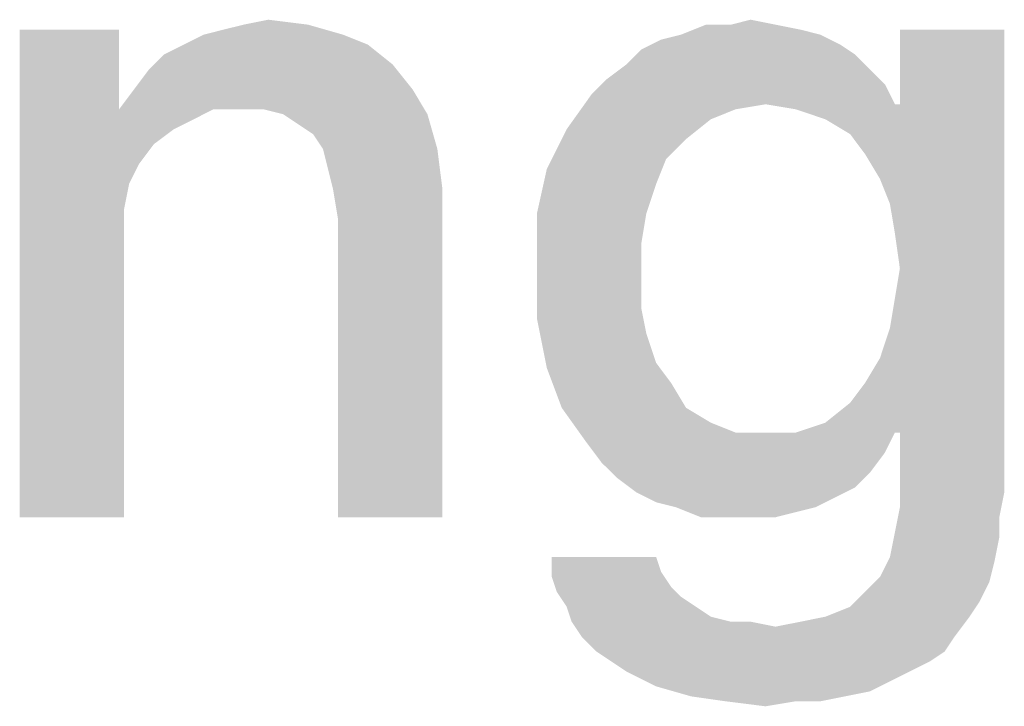
# Model space of a CAD drawing. Units: millimetres. Extents: x 0 to 657, y -56 to 297.
# Drawn here: x 339 to 343, y 45 to 47 of the extents above; entities that cross this region are included whole.
import ezdxf

# ---------------------------------------------------------------- set-up
doc = ezdxf.new("R2010")
doc.units = ezdxf.units.MM
doc.header["$LTSCALE"] = 23.1
doc.layers.get('0').update_dxf_attribs({"linetype": 'CONTINUOUS'})

msp = doc.modelspace()

# ---------------------------------------------------------------- linework, layer by layer
at = {"color": 2, "linetype": 'CONTINUOUS'}
for points in [[(339.647, 47.207), (339.7403, 47.2257), (339.8896, 47.207)], [(341.4754, 47.207), (341.55, 47.2257), (341.6433, 47.207)], [(339.1806, 47.1884), (339.1806, 46.9272), (338.8075, 45.36)], [(339.1806, 47.1884), (338.8075, 45.36), (338.8075, 47.1884)], [(339.4978, 47.1697), (339.5724, 47.1884), (339.8896, 47.207)], [(339.4978, 47.1697), (339.8896, 47.207), (340.0202, 47.1697)], [(339.8896, 47.207), (339.5724, 47.1884), (339.647, 47.207)], [(341.6433, 47.207), (341.7366, 47.1884), (341.2888, 47.1697)], [(341.4754, 47.207), (341.6433, 47.207), (341.2888, 47.1697)], [(341.4754, 47.207), (341.2888, 47.1697), (341.3821, 47.207)], [(341.2888, 47.1697), (341.7366, 47.1884), (341.8112, 47.1697)], [(341.9791, 46.7219), (342.1097, 46.9085), (342.5015, 47.1884)], [(342.0351, 46.6287), (341.9791, 46.7219), (342.5015, 47.1884)], [(342.0724, 46.5354), (342.0351, 46.6287), (342.5015, 47.1884)], [(342.0351, 45.957), (342.0724, 46.069), (342.5015, 47.1884)], [(342.0911, 45.6772), (342.0351, 45.957), (342.5015, 47.1884)], [(342.0911, 46.4234), (342.0724, 46.5354), (342.5015, 47.1884)], [(342.0724, 46.069), (342.0911, 46.1809), (342.5015, 47.1884)], [(342.1097, 46.2928), (342.0911, 46.4234), (342.5015, 47.1884)], [(342.0911, 46.1809), (342.1097, 46.2928), (342.5015, 47.1884)], [(342.1097, 45.6772), (342.0911, 45.6772), (342.5015, 47.1884)], [(342.5015, 47.1884), (342.1097, 46.9085), (342.1097, 47.1884)], [(342.1097, 45.6772), (342.5015, 47.1884), (342.5015, 45.4533)], [(340.0202, 47.1697), (339.4231, 47.1324), (339.4978, 47.1697)], [(339.4231, 47.1324), (340.0202, 47.1697), (340.1134, 47.1324)], [(341.8858, 47.1324), (341.1396, 47.1137), (341.2142, 47.151)], [(341.8112, 47.1697), (341.2142, 47.151), (341.2888, 47.1697)], [(341.2142, 47.151), (341.8112, 47.1697), (341.8858, 47.1324)], [(340.1134, 47.1324), (339.3485, 47.0951), (339.4231, 47.1324)], [(339.3485, 47.0951), (340.1134, 47.1324), (340.2067, 47.0578)], [(341.9418, 47.0951), (341.0836, 47.0578), (341.1396, 47.1137)], [(341.1396, 47.1137), (341.8858, 47.1324), (341.9418, 47.0951)], [(340.2067, 47.0578), (339.2925, 47.0391), (339.3485, 47.0951)], [(341.0836, 47.0578), (341.9418, 47.0951), (341.9978, 47.0391)], [(339.2366, 46.9645), (339.2925, 47.0391), (340.2067, 47.0578)], [(339.2366, 46.9645), (340.2067, 47.0578), (340.2814, 46.9645)], [(341.9978, 47.0391), (341.009, 47.0018), (341.0836, 47.0578)], [(341.009, 47.0018), (341.9978, 47.0391), (342.0537, 46.9831)], [(342.0537, 46.9831), (340.953, 46.9458), (341.009, 47.0018)], [(340.2814, 46.9645), (339.1806, 46.8899), (339.2366, 46.9645)], [(339.5351, 46.8899), (339.1806, 46.8899), (340.2814, 46.9645)], [(339.6284, 46.8899), (339.5351, 46.8899), (340.2814, 46.9645)], [(339.7216, 46.8899), (339.6284, 46.8899), (340.2814, 46.9645)], [(339.7963, 46.8712), (339.7216, 46.8899), (340.2814, 46.9645)], [(339.7963, 46.8712), (340.2814, 46.9645), (340.3373, 46.8712)], [(341.606, 46.9085), (340.953, 46.9458), (342.0537, 46.9831)], [(341.606, 46.9085), (342.0537, 46.9831), (342.0911, 46.9085)], [(339.1806, 46.9272), (339.1806, 46.8899), (338.8075, 45.36)], [(341.606, 46.9085), (340.8597, 46.8152), (340.953, 46.9458)], [(339.1806, 46.8899), (339.2179, 46.61), (338.8075, 45.36)], [(339.1806, 46.8899), (339.5351, 46.8899), (339.4605, 46.8525)], [(339.1806, 46.8899), (339.4605, 46.8525), (339.3858, 46.8152)], [(339.1806, 46.8899), (339.3858, 46.8152), (339.3112, 46.7593)], [(339.1806, 46.8899), (339.3112, 46.7593), (339.2552, 46.6846)], [(339.1806, 46.8899), (339.2552, 46.6846), (339.2179, 46.61)], [(341.606, 46.9085), (341.494, 46.8899), (340.8597, 46.8152)], [(341.494, 46.8899), (341.4008, 46.8525), (340.8597, 46.8152)], [(342.0911, 46.9085), (341.7179, 46.8899), (341.606, 46.9085)], [(342.0911, 46.9085), (342.1097, 46.9085), (341.7179, 46.8899)], [(341.8299, 46.8525), (341.7179, 46.8899), (342.1097, 46.9085)], [(341.9231, 46.7966), (341.8299, 46.8525), (342.1097, 46.9085)], [(341.9791, 46.7219), (341.9231, 46.7966), (342.1097, 46.9085)], [(340.3373, 46.8712), (339.8522, 46.8339), (339.7963, 46.8712)], [(339.9082, 46.7966), (339.8522, 46.8339), (340.3373, 46.8712)], [(339.9455, 46.7406), (339.9082, 46.7966), (340.3373, 46.8712)], [(339.9455, 46.7406), (340.3373, 46.8712), (340.3746, 46.7406)], [(340.8597, 46.8152), (341.4008, 46.8525), (341.3075, 46.7779)], [(341.3075, 46.7779), (340.7851, 46.666), (340.8597, 46.8152)], [(341.3075, 46.7779), (341.2328, 46.7033), (340.7851, 46.666)], [(340.3746, 46.7406), (339.9642, 46.666), (339.9455, 46.7406)], [(339.9828, 46.5913), (339.9642, 46.666), (340.3746, 46.7406)], [(339.9828, 46.5913), (340.3746, 46.7406), (340.3933, 46.5913)], [(340.7851, 46.666), (341.2328, 46.7033), (341.1955, 46.61)], [(341.1955, 46.61), (340.7478, 46.4981), (340.7851, 46.666)], [(339.2179, 46.61), (339.1993, 46.5167), (338.8075, 45.36)], [(340.3933, 46.5913), (340.0015, 46.4794), (339.9828, 46.5913)], [(340.0015, 45.36), (340.0015, 46.4794), (340.3933, 46.5913)], [(340.0015, 45.36), (340.3933, 46.5913), (340.3933, 45.36)], [(340.7478, 46.4981), (341.1955, 46.61), (341.1582, 46.4981)], [(339.1993, 46.5167), (339.1993, 46.4234), (338.8075, 45.36)], [(341.1582, 46.4981), (341.1396, 46.3861), (340.7478, 46.3115)], [(341.1582, 46.4981), (340.7478, 46.3115), (340.7478, 46.4981)], [(338.8075, 45.36), (339.1993, 46.4234), (339.1993, 45.36)], [(340.7478, 46.3115), (341.1396, 46.3861), (341.1396, 46.2742)], [(341.1396, 46.2742), (340.7478, 46.1063), (340.7478, 46.3115)], [(341.1396, 46.2742), (341.1396, 46.1436), (340.7478, 46.1063)], [(340.7478, 46.1063), (341.1396, 46.1436), (341.1582, 46.0503)], [(341.1582, 46.0503), (340.7851, 45.9197), (340.7478, 46.1063)], [(341.1582, 46.0503), (341.1955, 45.9384), (340.7851, 45.9197)], [(342.0911, 45.6772), (341.9791, 45.8637), (342.0351, 45.957)], [(340.7851, 45.9197), (341.1955, 45.9384), (341.2515, 45.8637)], [(341.2515, 45.8637), (340.8411, 45.7704), (340.7851, 45.9197)], [(340.8411, 45.7704), (341.2515, 45.8637), (341.3075, 45.7704)], [(342.0911, 45.6772), (341.9231, 45.7891), (341.9791, 45.8637)], [(341.3075, 45.7704), (340.9343, 45.6399), (340.8411, 45.7704)], [(341.3075, 45.7704), (341.4008, 45.7145), (340.9343, 45.6399)], [(342.0911, 45.6772), (341.8299, 45.7145), (341.9231, 45.7891)], [(341.4008, 45.7145), (341.494, 45.6772), (340.9343, 45.6399)], [(342.0911, 45.6772), (341.7179, 45.6772), (341.8299, 45.7145)], [(341.7179, 45.6772), (342.0911, 45.6772), (340.9343, 45.6399)], [(341.606, 45.6772), (341.7179, 45.6772), (340.9343, 45.6399)], [(341.494, 45.6772), (341.606, 45.6772), (340.9343, 45.6399)], [(340.9343, 45.6399), (342.0911, 45.6772), (342.0537, 45.6025)], [(342.5015, 45.4533), (342.1097, 45.3973), (342.1097, 45.6772)], [(342.0537, 45.6025), (340.9903, 45.5652), (340.9343, 45.6399)], [(340.9903, 45.5652), (342.0537, 45.6025), (341.9978, 45.5279)], [(341.9978, 45.5279), (341.0463, 45.5093), (340.9903, 45.5652)], [(341.0463, 45.5093), (341.9978, 45.5279), (341.9418, 45.4719)], [(341.9418, 45.4719), (341.1209, 45.4533), (341.0463, 45.5093)], [(341.1209, 45.4533), (341.9418, 45.4719), (341.8672, 45.4346)], [(341.8672, 45.4346), (341.1955, 45.416), (341.1209, 45.4533)], [(342.1097, 45.3973), (342.5015, 45.4533), (342.4828, 45.36)], [(341.2702, 45.3973), (341.1955, 45.416), (341.8672, 45.4346)], [(341.2702, 45.3973), (341.8672, 45.4346), (341.7925, 45.3973)], [(341.7925, 45.3973), (341.3634, 45.36), (341.2702, 45.3973)], [(341.7925, 45.3973), (341.7179, 45.3787), (341.3634, 45.36)], [(341.4567, 45.36), (341.3634, 45.36), (341.7179, 45.3787)], [(341.55, 45.36), (341.4567, 45.36), (341.7179, 45.3787)], [(341.55, 45.36), (341.7179, 45.3787), (341.6433, 45.36)], [(342.4828, 45.36), (342.0911, 45.304), (342.1097, 45.3973)], [(342.0911, 45.304), (342.4828, 45.36), (342.4828, 45.2854)], [(342.4828, 45.2854), (342.0724, 45.2107), (342.0911, 45.304)], [(342.0724, 45.2107), (342.4828, 45.2854), (342.4642, 45.1921)], [(341.1955, 45.2107), (341.2142, 45.1548), (340.8037, 45.1361)], [(341.1955, 45.2107), (340.8037, 45.1361), (340.8037, 45.2107)], [(342.4642, 45.1921), (342.0351, 45.1361), (342.0724, 45.2107)], [(342.0351, 45.1361), (342.4642, 45.1921), (342.4455, 45.1175)], [(340.8037, 45.1361), (341.2142, 45.1548), (341.2515, 45.0988)], [(341.2515, 45.0988), (340.8224, 45.0801), (340.8037, 45.1361)], [(342.4455, 45.1175), (341.9791, 45.0801), (342.0351, 45.1361)], [(341.9791, 45.0801), (342.4455, 45.1175), (342.4082, 45.0428)], [(340.8224, 45.0801), (341.2515, 45.0988), (341.2888, 45.0615)], [(341.2888, 45.0615), (340.8597, 45.0242), (340.8224, 45.0801)], [(342.4082, 45.0428), (341.9231, 45.0242), (341.9791, 45.0801)], [(340.8597, 45.0242), (341.2888, 45.0615), (341.3448, 45.0242)], [(341.8299, 44.9869), (341.9231, 45.0242), (342.4082, 45.0428)], [(341.8299, 44.9869), (342.4082, 45.0428), (342.3709, 44.9869)], [(341.3448, 45.0242), (340.8784, 44.9682), (340.8597, 45.0242)], [(341.3448, 45.0242), (341.4008, 44.9869), (340.8784, 44.9682)], [(340.8784, 44.9682), (341.4008, 44.9869), (341.4754, 44.9682)], [(341.4754, 44.9682), (340.9157, 44.9122), (340.8784, 44.9682)], [(340.9157, 44.9122), (341.6433, 44.9496), (342.3709, 44.9869)], [(340.9157, 44.9122), (342.3709, 44.9869), (342.3149, 44.9122)], [(341.55, 44.9682), (341.6433, 44.9496), (340.9157, 44.9122)], [(341.4754, 44.9682), (341.55, 44.9682), (340.9157, 44.9122)], [(341.6433, 44.9496), (341.7366, 44.9682), (342.3709, 44.9869)], [(342.3709, 44.9869), (341.7366, 44.9682), (341.8299, 44.9869)], [(342.3149, 44.9122), (340.9716, 44.8563), (340.9157, 44.9122)], [(340.9716, 44.8563), (342.3149, 44.9122), (342.2776, 44.8563)], [(342.2776, 44.8563), (341.0276, 44.819), (340.9716, 44.8563)], [(341.0276, 44.819), (342.2776, 44.8563), (342.2216, 44.819)], [(342.2216, 44.819), (341.0836, 44.7816), (341.0276, 44.819)], [(341.0836, 44.7816), (342.2216, 44.819), (342.147, 44.7816)], [(342.147, 44.7816), (341.1955, 44.7257), (341.0836, 44.7816)], [(342.147, 44.7816), (342.0724, 44.7443), (341.1955, 44.7257)], [(341.1955, 44.7257), (342.0724, 44.7443), (341.9978, 44.707)], [(341.9978, 44.707), (341.3261, 44.6884), (341.1955, 44.7257)], [(341.3261, 44.6884), (341.9978, 44.707), (341.9045, 44.6884)], [(341.9045, 44.6884), (341.4567, 44.6697), (341.3261, 44.6884)], [(341.7179, 44.6697), (341.4567, 44.6697), (341.9045, 44.6884)], [(341.7179, 44.6697), (341.606, 44.651), (341.4567, 44.6697)], [(341.7179, 44.6697), (341.9045, 44.6884), (341.8112, 44.6697)]]:
    msp.add_solid(points, dxfattribs=at)

doc.saveas('drawing.dxf')
